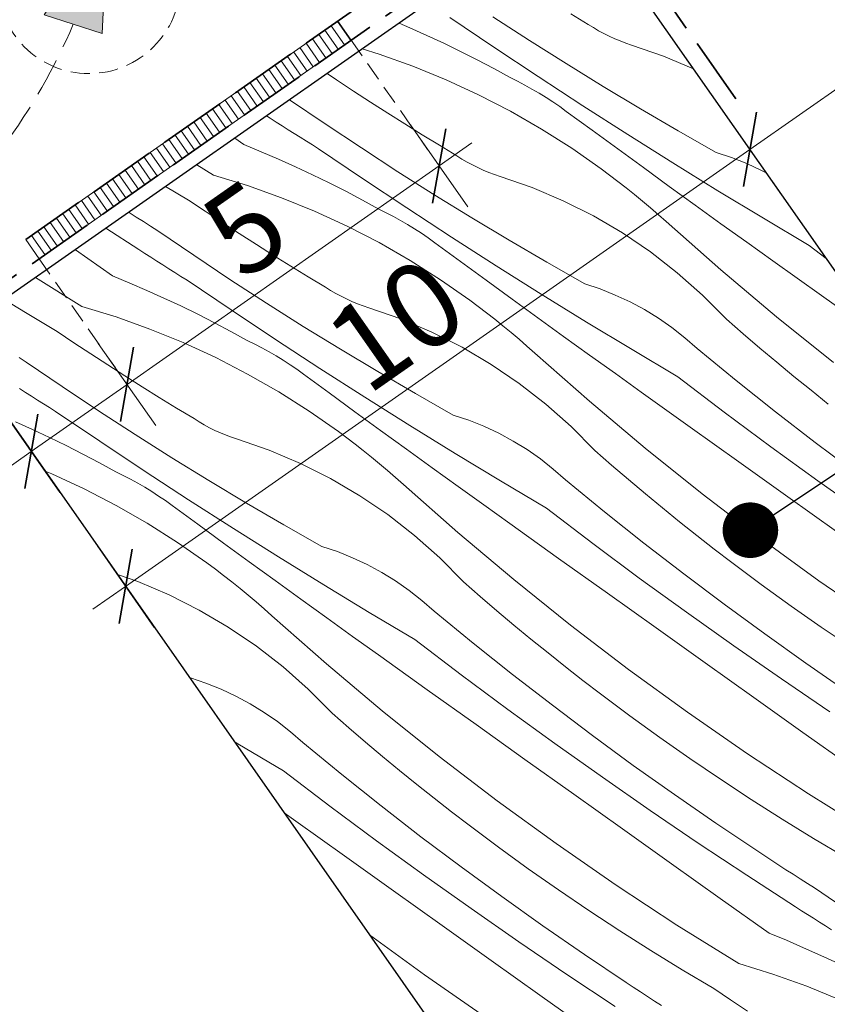
# Model space of a CAD drawing. Units: millimetres. Extents: x -1849 to 13078, y -17722 to 2114.
# Drawn here: x 11690 to 11796, y -17266 to -17137 of the extents above; entities that cross this region are included whole.
import ezdxf

# ---------------------------------------------------------------- set-up
doc = ezdxf.new("R2010")
doc.units = ezdxf.units.MM
doc.header["$MEASUREMENT"] = 0
for name, pattern in [('szag', [11.319445, 8.819445, -2.5]), ('Takart vonal_01', [7, 5, -2]), ('Takart vonal_02', [3.75, 2.5, -1.25]), ('Wipeout_Contour', [1000, 0, -1000])]:
    doc.linetypes.add(name, pattern=pattern)
for name, color, linetype, lineweight in [('0_Toll_száma__1', 7, 'Continuous', 5), ('0_Toll_száma__2', 7, 'Continuous', 13), ('0_Toll_száma__3', 7, 'Continuous', 15), ('0_Toll_száma__7', 7, 'Continuous', 35)]:
    doc.layers.add(name, color=color, linetype=linetype, lineweight=lineweight)
doc.layers.add('0_Toll_száma__21', color=7, linetype='Continuous', lineweight=5, true_color=0x3a3a3a)
doc.layers.add('0_Toll_száma__87', color=7, linetype='Continuous', lineweight=5, true_color=0x6a6a6a)
doc.styles.add('ELKÉSZÜLT_STÍLUS_1', font='txt')
doc.styles.add('ELKÉSZÜLT_STÍLUS_2', font='txt')
doc.dimstyles.new('ELKÉSZÜLT_STÍLUS__10', dxfattribs={"dimtxt": 12.5, "dimasz": 6.65, "dimexe": 0.18, "dimexo": 0, "dimgap": 0.09, "dimtad": 1, "dimlfac": 0.001, "dimzin": 0, "dimdsep": 46, "dimtxsty": 'ELKÉSZÜLT_STÍLUS_1', "dimblk": 'ARROWHEAD_6', "dimblk1": 'ARROWHEAD_6', "dimblk2": 'ARROWHEAD_6', "dimcen": 0.09, "dimclrd": 7, "dimclre": 7, "dimclrt": 7, "dimadec": 0, "dimazin": 0, "dimtfac": 1, "dimtdec": 4, "dimtmove": 0, "dimatfit": 3, "dimfxl": 1, "dimtolj": 1, "dimtzin": 0, "dimarcsym": 0})
doc.dimstyles.new('ELKÉSZÜLT_STÍLUS__11', dxfattribs={"dimtxt": 0.18, "dimasz": 14.592, "dimexe": 0.18, "dimexo": 0.0625, "dimgap": 0.09, "dimtad": 0, "dimtih": 1, "dimtoh": 1, "dimdec": 4, "dimzin": 0, "dimdsep": 46, "dimcen": 0.09, "dimadec": 0, "dimazin": 0, "dimtfac": 1, "dimtdec": 4, "dimtmove": 0, "dimatfit": 3, "dimldrblk": 'ARROWHEAD_11', "dimfxl": 1, "dimtolj": 1, "dimtzin": 0, "dimarcsym": 0})
doc.dimstyles.new('ELKÉSZÜLT_STÍLUS__6', dxfattribs={"dimtxt": 11.25, "dimasz": 6.65, "dimexe": 0.18, "dimexo": 0, "dimgap": 0.09, "dimtad": 1, "dimlfac": 0.001, "dimzin": 0, "dimdsep": 46, "dimtxsty": 'ELKÉSZÜLT_STÍLUS_2', "dimblk": 'ARROWHEAD_6', "dimblk1": 'ARROWHEAD_6', "dimblk2": 'ARROWHEAD_6', "dimcen": 0.09, "dimclrd": 7, "dimclre": 7, "dimclrt": 7, "dimadec": 0, "dimazin": 0, "dimtfac": 1, "dimtdec": 4, "dimtmove": 2, "dimatfit": 3, "dimfxl": 1, "dimtolj": 1, "dimtzin": 0, "dimarcsym": 0})
doc.dimstyles.new('ELKÉSZÜLT_STÍLUS__7', dxfattribs={"dimtxt": 11.25, "dimasz": 6.65, "dimexe": 0.18, "dimexo": 0, "dimgap": 0.09, "dimtad": 1, "dimlfac": 0.001, "dimzin": 0, "dimdsep": 46, "dimtxsty": 'ELKÉSZÜLT_STÍLUS_2', "dimblk": 'ARROWHEAD_6', "dimblk1": 'ARROWHEAD_6', "dimblk2": 'ARROWHEAD_6', "dimcen": 0.09, "dimclrd": 7, "dimclre": 7, "dimclrt": 7, "dimadec": 0, "dimazin": 0, "dimtfac": 1, "dimtdec": 4, "dimtmove": 0, "dimatfit": 3, "dimfxl": 1, "dimtolj": 1, "dimtzin": 0, "dimarcsym": 0})
doc.dimstyles.new('ELKÉSZÜLT_STÍLUS__9', dxfattribs={"dimtxt": 10, "dimasz": 6.65, "dimexe": 0.18, "dimexo": 0, "dimgap": 0.09, "dimtad": 1, "dimlfac": 0.001, "dimzin": 0, "dimdsep": 46, "dimtxsty": 'ELKÉSZÜLT_STÍLUS_1', "dimblk": 'ARROWHEAD_6', "dimblk1": 'ARROWHEAD_6', "dimblk2": 'ARROWHEAD_6', "dimcen": 0.09, "dimclrd": 7, "dimclre": 7, "dimclrt": 7, "dimadec": 0, "dimazin": 0, "dimtfac": 1, "dimtdec": 4, "dimtmove": 0, "dimatfit": 3, "dimfxl": 1, "dimtolj": 1, "dimtzin": 0, "dimarcsym": 0})

# ---------------------------------------------------------------- blocks, each defined once
blk = doc.blocks.new('Vonallánc_1_2', base_point=(11582.4, -17243.21))
at = {"linetype": 'Continuous', "lineweight": 0, "true_color": 0x000000}
blk.add_hatch(color=18, dxfattribs=at).paths.add_polyline_path([(11701.18, -17123.3), (11692.83, -17136.3), (11700.45, -17138.73)])
at = {"layer": '0_Toll_száma__1', "linetype": 'Continuous'}
for p, q in [((11701.18, -17123.3), (11692.83, -17136.3)), ((11701.18, -17123.3), (11700.45, -17138.73)), ((11700.45, -17138.73), (11692.83, -17136.3))]:
    blk.add_line(p, q, dxfattribs=at)
at = {"layer": '0_Toll_száma__3', "linetype": 'Takart vonal_01', "flags": 128}
blk.add_lwpolyline([(11582.4, -17243.21), (11588.63, -17211.01, -0.302776), (11607.1, -17192.31, 0.141097), (11659.29, -17177.71, 0.050431), (11687.44, -17153.58, 0.058648), (11696.64, -17137.52)], format="xyb", dxfattribs=at)
blk = doc.blocks.new('*X31')
at = {"layer": '0_Toll_száma__21', "linetype": 'Continuous'}
for p, q in [((11751.85, -17140.52), (11746.07, -17136.61)), ((11756.5, -17139.63), (11751.7, -17136.52)), ((11764.23, -17137.54), (11761.95, -17136.16)), ((11739.4, -17137.36), (11740.8, -17137.97)), ((11740.8, -17137.97), (11743.04, -17138.97)), ((11764.9, -17137.96), (11764.23, -17137.54)), ((11765.58, -17138.36), (11764.9, -17137.96)), ((11743.04, -17138.97), (11745.27, -17140.01)), ((11766.27, -17138.74), (11765.58, -17138.36)), ((11766.98, -17139.09), (11766.27, -17138.74)), ((11767.7, -17139.41), (11766.98, -17139.09)), ((11768.43, -17139.71), (11767.7, -17139.41)), ((11734.54, -17140.76), (11736.78, -17141.45)), ((11745.27, -17140.01), (11747.47, -17141.08)), ((11757.67, -17144.38), (11751.85, -17140.52)), ((11761.33, -17142.68), (11756.5, -17139.63)), ((11769.17, -17139.99), (11768.43, -17139.71)), ((11769.92, -17140.24), (11769.17, -17139.99)), ((11774.11, -17141.7), (11769.92, -17140.24)), ((11736.78, -17141.45), (11741.21, -17143.03)), ((11747.47, -17141.08), (11749.66, -17142.2)), ((11778.06, -17143.37), (11774.11, -17141.7)), ((11741.21, -17143.03), (11745.56, -17144.81)), ((11749.66, -17142.2), (11751.83, -17143.34)), ((11751.83, -17143.34), (11753.98, -17144.52)), ((11766.2, -17145.68), (11761.33, -17142.68)), ((11731.21, -17144.82), (11729.95, -17143.97)), ((11754.94, -17145), (11753.98, -17144.52)), ((11763.52, -17148.2), (11757.67, -17144.38)), ((11733.44, -17146.29), (11731.21, -17144.82)), ((11745.56, -17144.81), (11749.83, -17146.78)), ((11755.9, -17145.5), (11754.94, -17145)), ((11756.84, -17146.02), (11755.9, -17145.5)), ((11757.77, -17146.56), (11756.84, -17146.02)), ((11771.1, -17148.62), (11766.2, -17145.68)), ((11735.67, -17147.75), (11733.44, -17146.29)), ((11749.83, -17146.78), (11754.01, -17148.93)), ((11758.69, -17147.12), (11757.77, -17146.56)), ((11759.59, -17147.71), (11758.69, -17147.12)), ((11729.7, -17150.59), (11725.04, -17147.41)), ((11737.91, -17149.18), (11735.67, -17147.75)), ((11760.48, -17148.31), (11759.59, -17147.71)), ((11761.35, -17148.94), (11760.48, -17148.31)), ((11769.4, -17151.96), (11763.52, -17148.2)), ((11776.04, -17151.5), (11771.1, -17148.62)), ((11722.5, -17149.84), (11722.01, -17149.53)), ((11723.29, -17150.35), (11722.5, -17149.84)), ((11740.17, -17150.6), (11737.91, -17149.18)), ((11754.01, -17148.93), (11758.1, -17151.27)), ((11764.73, -17151.41), (11761.35, -17148.94)), ((11724.07, -17150.85), (11723.29, -17150.35)), ((11724.86, -17151.35), (11724.07, -17150.85)), ((11734.45, -17153.75), (11729.7, -17150.59)), ((11742.43, -17152.01), (11740.17, -17150.6)), ((11719.03, -17153.31), (11717.83, -17152.46)), ((11725.65, -17151.85), (11724.86, -17151.35)), ((11726.44, -17152.35), (11725.65, -17151.85)), ((11727.24, -17152.85), (11726.44, -17152.35)), ((11744.7, -17153.4), (11742.43, -17152.01)), ((11758.1, -17151.27), (11762.07, -17153.79)), ((11768.1, -17153.87), (11764.73, -17151.41)), ((11775.31, -17155.68), (11769.4, -17151.96)), ((11781.01, -17154.32), (11776.04, -17151.5)), ((11719.03, -17153.31), (11721.3, -17154.24)), ((11728.03, -17153.35), (11727.24, -17152.85)), ((11728.82, -17153.85), (11728.03, -17153.35)), ((11739.25, -17156.87), (11734.45, -17153.75)), ((11746.98, -17154.77), (11744.7, -17153.4)), ((11762.07, -17153.79), (11765.93, -17156.48)), ((11721.3, -17154.24), (11723.56, -17155.2)), ((11734.61, -17157.76), (11728.82, -17153.85)), ((11747.65, -17155.2), (11746.98, -17154.77)), ((11771.48, -17156.33), (11768.1, -17153.87)), ((11783.04, -17155), (11781.01, -17154.32)), ((11785.03, -17155.8), (11783.04, -17155)), ((11715.03, -17157.3), (11712.85, -17155.94)), ((11723.56, -17155.2), (11725.8, -17156.21)), ((11725.8, -17156.21), (11728.02, -17157.25)), ((11748.33, -17155.6), (11747.65, -17155.2)), ((11749.03, -17155.97), (11748.33, -17155.6)), ((11749.73, -17156.32), (11749.03, -17155.97)), ((11750.45, -17156.65), (11749.73, -17156.32)), ((11774.86, -17158.79), (11771.48, -17156.33)), ((11781.25, -17159.35), (11775.31, -17155.68)), ((11786.97, -17156.71), (11785.03, -17155.8)), ((11715.03, -17157.3), (11719.53, -17158.68)), ((11728.02, -17157.25), (11730.22, -17158.32)), ((11744.08, -17159.92), (11739.25, -17156.87)), ((11751.18, -17156.95), (11750.45, -17156.65)), ((11751.92, -17157.23), (11751.18, -17156.95)), ((11752.67, -17157.47), (11751.92, -17157.23)), ((11756.86, -17158.94), (11752.67, -17157.47)), ((11767.03, -17157.3), (11765.93, -17156.48)), ((11768.13, -17158.13), (11767.03, -17157.3)), ((11787.65, -17157.07), (11786.97, -17156.71)), ((11711.76, -17160.58), (11708.77, -17158.8)), ((11719.53, -17158.68), (11723.96, -17160.27)), ((11730.22, -17158.32), (11732.41, -17159.43)), ((11740.42, -17161.62), (11734.61, -17157.76)), ((11760.95, -17160.67), (11756.86, -17158.94)), ((11769.21, -17158.98), (11768.13, -17158.13)), ((11770.28, -17159.84), (11769.21, -17158.98)), ((11778.25, -17161.24), (11774.86, -17158.79)), ((11723.96, -17160.27), (11728.31, -17162.04)), ((11732.41, -17159.43), (11734.58, -17160.58)), ((11748.95, -17162.92), (11744.08, -17159.92)), ((11771.34, -17160.71), (11770.28, -17159.84)), ((11787.22, -17162.97), (11781.25, -17159.35)), ((11713.97, -17162.06), (11711.76, -17160.58)), ((11734.58, -17160.58), (11736.73, -17161.76)), ((11764.91, -17162.66), (11760.95, -17160.67)), ((11772.39, -17161.6), (11771.34, -17160.71)), ((11781.64, -17163.68), (11778.25, -17161.24)), ((11703.99, -17162.2), (11703.94, -17162.17)), ((11704.92, -17162.81), (11703.99, -17162.2)), ((11705.86, -17163.41), (11704.92, -17162.81)), ((11716.19, -17163.53), (11713.97, -17162.06)), ((11728.31, -17162.04), (11732.59, -17164.01)), ((11737.7, -17162.24), (11736.73, -17161.76)), ((11738.65, -17162.73), (11737.7, -17162.24)), ((11739.59, -17163.25), (11738.65, -17162.73)), ((11746.27, -17165.43), (11740.42, -17161.62)), ((11768.74, -17164.9), (11764.91, -17162.66)), ((11773.43, -17162.5), (11772.39, -17161.6)), ((11774.45, -17163.41), (11773.43, -17162.5)), ((11706.79, -17164), (11705.86, -17163.41)), ((11707.73, -17164.6), (11706.79, -17164)), ((11718.42, -17164.98), (11716.19, -17163.53)), ((11732.59, -17164.01), (11736.77, -17166.17)), ((11740.52, -17163.8), (11739.59, -17163.25)), ((11741.44, -17164.36), (11740.52, -17163.8)), ((11753.85, -17165.86), (11748.95, -17162.92)), ((11781.62, -17169.74), (11774.45, -17163.41)), ((11785.03, -17166.12), (11781.64, -17163.68)), ((11793.22, -17166.54), (11787.22, -17162.97)), ((11705.25, -17167.08), (11700.93, -17164.28)), ((11712.45, -17167.82), (11707.73, -17164.6)), ((11720.67, -17166.42), (11718.42, -17164.98)), ((11742.34, -17164.94), (11741.44, -17164.36)), ((11743.23, -17165.55), (11742.34, -17164.94)), ((11752.15, -17169.2), (11746.27, -17165.43)), ((11772.41, -17167.39), (11768.74, -17164.9)), ((11722.92, -17167.84), (11720.67, -17166.42)), ((11736.77, -17166.17), (11740.85, -17168.51)), ((11744.11, -17166.18), (11743.23, -17165.55)), ((11747.48, -17168.65), (11744.11, -17166.18)), ((11758.79, -17168.74), (11753.85, -17165.86)), ((11788.43, -17168.55), (11785.03, -17166.12)), ((11795.47, -17168.25), (11793.22, -17166.54)), ((11701.78, -17170.54), (11696.92, -17167.09)), ((11706.04, -17167.58), (11705.25, -17167.08)), ((11706.83, -17168.09), (11706.04, -17167.58)), ((11717.21, -17170.99), (11712.45, -17167.82)), ((11725.18, -17169.25), (11722.92, -17167.84)), ((11775.91, -17170.11), (11772.41, -17167.39)), ((11707.62, -17168.59), (11706.83, -17168.09)), ((11708.41, -17169.09), (11707.62, -17168.59)), ((11709.2, -17169.59), (11708.41, -17169.09)), ((11727.45, -17170.64), (11725.18, -17169.25)), ((11740.85, -17168.51), (11744.82, -17171.03)), ((11750.85, -17171.11), (11747.48, -17168.65)), ((11758.06, -17172.92), (11752.15, -17169.2)), ((11763.76, -17171.56), (11758.79, -17168.74)), ((11794.84, -17173.12), (11788.43, -17168.55)), ((11701.78, -17170.54), (11704.05, -17171.47)), ((11709.99, -17170.09), (11709.2, -17169.59)), ((11710.78, -17170.59), (11709.99, -17170.09)), ((11711.57, -17171.08), (11710.78, -17170.59)), ((11779.23, -17173.06), (11775.91, -17170.11)), ((11788.94, -17175.9), (11781.62, -17169.74)), ((11697.79, -17174.54), (11691.7, -17170.74)), ((11704.05, -17171.47), (11706.31, -17172.44)), ((11717.36, -17174.99), (11711.57, -17171.08)), ((11722, -17174.1), (11717.21, -17170.99)), ((11729.74, -17172.01), (11727.45, -17170.64)), ((11744.82, -17171.03), (11748.68, -17173.72)), ((11754.23, -17173.57), (11750.85, -17171.11)), ((11765.79, -17172.24), (11763.76, -17171.56)), ((11706.31, -17172.44), (11708.55, -17173.44)), ((11730.4, -17172.43), (11729.74, -17172.01)), ((11731.08, -17172.83), (11730.4, -17172.43)), ((11731.78, -17173.21), (11731.08, -17172.83)), ((11764, -17176.59), (11758.06, -17172.92)), ((11767.78, -17173.04), (11765.79, -17172.24)), ((11769.73, -17173.95), (11767.78, -17173.04)), ((11782.35, -17176.21), (11779.23, -17173.06)), ((11801.24, -17177.69), (11794.84, -17173.12)), ((11690.36, -17175.35), (11687.57, -17173.63)), ((11708.55, -17173.44), (11710.77, -17174.48)), ((11710.77, -17174.48), (11712.98, -17175.56)), ((11726.83, -17177.16), (11722, -17174.1)), ((11732.49, -17173.56), (11731.78, -17173.21)), ((11733.21, -17173.89), (11732.49, -17173.56)), ((11733.94, -17174.19), (11733.21, -17173.89)), ((11734.68, -17174.46), (11733.94, -17174.19)), ((11735.43, -17174.71), (11734.68, -17174.46)), ((11749.78, -17174.53), (11748.68, -17173.72)), ((11757.61, -17176.02), (11754.23, -17173.57)), ((11771.62, -17174.96), (11769.73, -17173.95)), ((11694.51, -17177.81), (11690.36, -17175.35)), ((11697.79, -17174.54), (11702.28, -17175.92)), ((11712.98, -17175.56), (11715.16, -17176.67)), ((11723.18, -17178.86), (11717.36, -17174.99)), ((11739.61, -17176.17), (11735.43, -17174.71)), ((11750.88, -17175.37), (11749.78, -17174.53)), ((11751.96, -17176.21), (11750.88, -17175.37)), ((11773.44, -17176.09), (11771.62, -17174.96)), ((11702.28, -17175.92), (11706.71, -17177.5)), ((11715.16, -17176.67), (11717.33, -17177.82)), ((11743.7, -17177.9), (11739.61, -17176.17)), ((11753.03, -17177.07), (11751.96, -17176.21)), ((11761, -17178.47), (11757.61, -17176.02)), ((11769.97, -17180.21), (11764, -17176.59)), ((11775.2, -17177.31), (11773.44, -17176.09)), ((11784.54, -17178.12), (11782.35, -17176.21)), ((11796.41, -17181.88), (11788.94, -17175.9)), ((11696.72, -17179.3), (11694.51, -17177.81)), ((11706.71, -17177.5), (11711.07, -17179.28)), ((11717.33, -17177.82), (11719.48, -17179)), ((11731.7, -17180.15), (11726.83, -17177.16)), ((11747.66, -17179.89), (11743.7, -17177.9)), ((11754.09, -17177.95), (11753.03, -17177.07)), ((11755.14, -17178.84), (11754.09, -17177.95)), ((11776.89, -17178.64), (11775.2, -17177.31)), ((11786.74, -17180), (11784.54, -17178.12)), ((11698.94, -17180.77), (11696.72, -17179.3)), ((11711.07, -17179.28), (11715.34, -17181.25)), ((11720.45, -17179.47), (11719.48, -17179)), ((11721.4, -17179.97), (11720.45, -17179.47)), ((11729.02, -17182.67), (11723.18, -17178.86)), ((11756.18, -17179.74), (11755.14, -17178.84)), ((11764.39, -17180.92), (11761, -17178.47)), ((11778.5, -17180.05), (11776.89, -17178.64)), ((11701.18, -17182.22), (11698.94, -17180.77)), ((11722.35, -17180.49), (11721.4, -17179.97)), ((11723.28, -17181.03), (11722.35, -17180.49)), ((11736.6, -17183.09), (11731.7, -17180.15)), ((11751.49, -17182.14), (11747.66, -17179.89)), ((11757.21, -17180.65), (11756.18, -17179.74)), ((11764.38, -17186.98), (11757.21, -17180.65)), ((11767.79, -17183.35), (11764.39, -17180.92)), ((11775.97, -17183.78), (11769.97, -17180.21)), ((11783.62, -17184.24), (11778.5, -17180.05)), ((11788.96, -17181.87), (11786.74, -17180)), ((11690.48, -17181.84), (11689.54, -17181.24)), ((11695.2, -17185.06), (11690.48, -17181.84)), ((11703.42, -17183.66), (11701.18, -17182.22)), ((11715.34, -17181.25), (11719.52, -17183.41)), ((11724.19, -17181.6), (11723.28, -17181.03)), ((11725.1, -17182.18), (11724.19, -17181.6)), ((11725.99, -17182.79), (11725.1, -17182.18)), ((11755.16, -17184.63), (11751.49, -17182.14)), ((11791.2, -17183.71), (11788.96, -17181.87)), ((11719.52, -17183.41), (11723.6, -17185.75)), ((11726.86, -17183.41), (11725.99, -17182.79)), ((11730.23, -17185.88), (11726.86, -17183.41)), ((11734.9, -17186.44), (11729.02, -17182.67)), ((11741.54, -17185.97), (11736.6, -17183.09)), ((11771.19, -17185.78), (11767.79, -17183.35)), ((11705.67, -17185.08), (11703.42, -17183.66)), ((11758.66, -17187.35), (11755.16, -17184.63)), ((11782.05, -17188.39), (11775.97, -17183.78)), ((11788.79, -17188.36), (11783.62, -17184.24)), ((11793.46, -17185.54), (11791.2, -17183.71)), ((11690.37, -17185.82), (11689.58, -17185.32)), ((11691.16, -17186.33), (11690.37, -17185.82)), ((11699.96, -17188.23), (11695.2, -17185.06)), ((11707.93, -17186.48), (11705.67, -17185.08)), ((11723.6, -17185.75), (11727.58, -17188.26)), ((11733.61, -17188.35), (11730.23, -17185.88)), ((11746.51, -17188.79), (11741.54, -17185.97)), ((11777.59, -17190.36), (11771.19, -17185.78)), ((11795.73, -17187.35), (11793.46, -17185.54)), ((11691.95, -17186.83), (11691.16, -17186.33)), ((11692.74, -17187.32), (11691.95, -17186.83)), ((11693.53, -17187.82), (11692.74, -17187.32)), ((11710.21, -17187.87), (11707.93, -17186.48)), ((11740.81, -17190.15), (11734.9, -17186.44)), ((11761.98, -17190.29), (11758.66, -17187.35)), ((11771.7, -17193.13), (11764.38, -17186.98)), ((11694.33, -17188.32), (11693.53, -17187.82)), ((11700.11, -17192.23), (11694.33, -17188.32)), ((11704.75, -17191.34), (11699.96, -17188.23)), ((11712.49, -17189.25), (11710.21, -17187.87)), ((11727.58, -17188.26), (11731.43, -17190.95)), ((11736.98, -17190.81), (11733.61, -17188.35)), ((11788.18, -17192.94), (11782.05, -17188.39)), ((11794.02, -17192.4), (11788.79, -17188.36)), ((11689.06, -17189.68), (11691.3, -17190.68)), ((11713.16, -17189.67), (11712.49, -17189.25)), ((11713.84, -17190.07), (11713.16, -17189.67)), ((11748.55, -17189.48), (11746.51, -17188.79)), ((11750.54, -17190.27), (11748.55, -17189.48)), ((11691.3, -17190.68), (11693.52, -17191.72)), ((11714.53, -17190.45), (11713.84, -17190.07)), ((11715.24, -17190.8), (11714.53, -17190.45)), ((11715.96, -17191.12), (11715.24, -17190.8)), ((11716.69, -17191.42), (11715.96, -17191.12)), ((11732.54, -17191.77), (11731.43, -17190.95)), ((11740.37, -17193.26), (11736.98, -17190.81)), ((11746.75, -17193.82), (11740.81, -17190.15)), ((11752.48, -17191.18), (11750.54, -17190.27)), ((11754.37, -17192.2), (11752.48, -17191.18)), ((11765.1, -17193.45), (11761.98, -17190.29)), ((11783.99, -17194.93), (11777.59, -17190.36)), ((11693.52, -17191.72), (11695.73, -17192.79)), ((11705.93, -17196.09), (11700.11, -17192.23)), ((11709.59, -17194.39), (11704.75, -17191.34)), ((11717.43, -17191.7), (11716.69, -17191.42)), ((11718.18, -17191.95), (11717.43, -17191.7)), ((11722.37, -17193.41), (11718.18, -17191.95)), ((11733.63, -17192.6), (11732.54, -17191.77)), ((11756.2, -17193.33), (11754.37, -17192.2)), ((11799.3, -17196.37), (11794.02, -17192.4)), ((11695.73, -17192.79), (11697.92, -17193.91)), ((11726.45, -17195.14), (11722.37, -17193.41)), ((11734.71, -17193.45), (11733.63, -17192.6)), ((11735.79, -17194.31), (11734.71, -17193.45)), ((11743.75, -17195.71), (11740.37, -17193.26)), ((11752.72, -17197.44), (11746.75, -17193.82)), ((11757.96, -17194.55), (11756.2, -17193.33)), ((11767.29, -17195.35), (11765.1, -17193.45)), ((11779.16, -17199.12), (11771.7, -17193.13)), ((11794.36, -17197.42), (11788.18, -17192.94)), ((11697.92, -17193.91), (11700.09, -17195.05)), ((11700.09, -17195.05), (11702.24, -17196.24)), ((11714.45, -17197.39), (11709.59, -17194.39)), ((11730.42, -17197.13), (11726.45, -17195.14)), ((11736.85, -17195.19), (11735.79, -17194.31)), ((11759.64, -17195.87), (11757.96, -17194.55)), ((11790.4, -17199.5), (11783.99, -17194.93)), ((11692.95, -17196.16), (11693.82, -17196.52)), ((11703.2, -17196.71), (11702.24, -17196.24)), ((11711.78, -17199.91), (11705.93, -17196.09)), ((11737.9, -17196.07), (11736.85, -17195.19)), ((11738.93, -17196.97), (11737.9, -17196.07)), ((11747.14, -17198.15), (11743.75, -17195.71)), ((11761.25, -17197.29), (11759.64, -17195.87)), ((11769.49, -17197.24), (11767.29, -17195.35)), ((11693.82, -17196.52), (11698.09, -17198.49)), ((11704.16, -17197.21), (11703.2, -17196.71)), ((11705.1, -17197.73), (11704.16, -17197.21)), ((11706.03, -17198.27), (11705.1, -17197.73)), ((11719.36, -17200.33), (11714.45, -17197.39)), ((11734.24, -17199.38), (11730.42, -17197.13)), ((11739.96, -17197.89), (11738.93, -17196.97)), ((11758.73, -17201.01), (11752.72, -17197.44)), ((11766.37, -17201.48), (11761.25, -17197.29)), ((11771.72, -17199.11), (11769.49, -17197.24)), ((11800.58, -17201.84), (11794.36, -17197.42)), ((11698.09, -17198.49), (11702.27, -17200.64)), ((11706.95, -17198.83), (11706.03, -17198.27)), ((11707.85, -17199.42), (11706.95, -17198.83)), ((11747.13, -17204.22), (11739.96, -17197.89)), ((11750.54, -17200.59), (11747.14, -17198.15)), ((11708.74, -17200.02), (11707.85, -17199.42)), ((11709.61, -17200.65), (11708.74, -17200.02)), ((11717.66, -17203.67), (11711.78, -17199.91)), ((11737.91, -17201.86), (11734.24, -17199.38)), ((11773.96, -17200.95), (11771.72, -17199.11)), ((11786.76, -17204.92), (11779.16, -17199.12)), ((11796.81, -17204.06), (11790.4, -17199.5)), ((11702.27, -17200.64), (11706.35, -17202.98)), ((11712.98, -17203.12), (11709.61, -17200.65)), ((11724.29, -17203.21), (11719.36, -17200.33)), ((11753.94, -17203.02), (11750.54, -17200.59)), ((11764.81, -17205.63), (11758.73, -17201.01)), ((11771.54, -17205.59), (11766.37, -17201.48)), ((11776.21, -17202.78), (11773.96, -17200.95)), ((11741.42, -17204.59), (11737.91, -17201.86)), ((11778.48, -17204.58), (11776.21, -17202.78)), ((11706.35, -17202.98), (11710.33, -17205.5)), ((11716.36, -17205.59), (11712.98, -17203.12)), ((11723.57, -17207.39), (11717.66, -17203.67)), ((11729.27, -17206.03), (11724.29, -17203.21)), ((11760.34, -17207.59), (11753.94, -17203.02)), ((11744.73, -17207.53), (11741.42, -17204.59)), ((11754.45, -17210.37), (11747.13, -17204.22)), ((11780.77, -17206.37), (11778.48, -17204.58)), ((11794.5, -17210.54), (11786.76, -17204.92)), ((11710.33, -17205.5), (11714.19, -17208.19)), ((11719.74, -17208.04), (11716.36, -17205.59)), ((11731.3, -17206.71), (11729.27, -17206.03)), ((11733.29, -17207.51), (11731.3, -17206.71)), ((11770.93, -17210.17), (11764.81, -17205.63)), ((11776.77, -17209.64), (11771.54, -17205.59)), ((11783.07, -17208.13), (11780.77, -17206.37)), ((11723.12, -17210.5), (11719.74, -17208.04)), ((11729.51, -17211.06), (11723.57, -17207.39)), ((11735.23, -17208.42), (11733.29, -17207.51)), ((11747.85, -17210.68), (11744.73, -17207.53)), ((11766.75, -17212.17), (11760.34, -17207.59)), ((11715.29, -17209.01), (11714.19, -17208.19)), ((11716.38, -17209.84), (11715.29, -17209.01)), ((11737.12, -17209.44), (11735.23, -17208.42)), ((11786.94, -17211.02), (11783.07, -17208.13)), ((11705.12, -17210.65), (11702.43, -17209.71)), ((11709.21, -17212.38), (11705.12, -17210.65)), ((11717.47, -17210.69), (11716.38, -17209.84)), ((11726.51, -17212.95), (11723.12, -17210.5)), ((11738.95, -17210.56), (11737.12, -17209.44)), ((11740.71, -17211.79), (11738.95, -17210.56)), ((11761.91, -17216.35), (11754.45, -17210.37)), ((11777.11, -17214.66), (11770.93, -17210.17)), ((11782.05, -17213.61), (11776.77, -17209.64)), ((11802.36, -17215.98), (11794.5, -17210.54)), ((11718.54, -17211.55), (11717.47, -17210.69)), ((11719.6, -17212.42), (11718.54, -17211.55)), ((11735.48, -17214.68), (11729.51, -17211.06)), ((11742.4, -17213.11), (11740.71, -17211.79)), ((11750.04, -17212.59), (11747.85, -17210.68)), ((11790.86, -17213.85), (11786.94, -17211.02)), ((11713.17, -17214.37), (11709.21, -17212.38)), ((11720.65, -17213.31), (11719.6, -17212.42)), ((11729.9, -17215.39), (11726.51, -17212.95)), ((11744.01, -17214.53), (11742.4, -17213.11)), ((11752.25, -17214.48), (11750.04, -17212.59)), ((11773.15, -17216.73), (11766.75, -17212.17)), ((11716.99, -17216.61), (11713.17, -17214.37)), ((11721.69, -17214.21), (11720.65, -17213.31)), ((11722.71, -17215.13), (11721.69, -17214.21)), ((11749.12, -17218.71), (11744.01, -17214.53)), ((11754.47, -17216.34), (11752.25, -17214.48)), ((11787.39, -17217.51), (11782.05, -17213.61)), ((11794.81, -17216.62), (11790.86, -17213.85)), ((11729.88, -17221.45), (11722.71, -17215.13)), ((11733.29, -17217.83), (11729.9, -17215.39)), ((11741.48, -17218.25), (11735.48, -17214.68)), ((11783.33, -17219.07), (11777.11, -17214.66)), ((11720.67, -17219.1), (11716.99, -17216.61)), ((11756.71, -17218.19), (11754.47, -17216.34)), ((11769.51, -17222.16), (11761.91, -17216.35)), ((11779.56, -17221.3), (11773.15, -17216.73)), ((11798.81, -17219.34), (11794.81, -17216.62)), ((11736.69, -17220.26), (11733.29, -17217.83)), ((11747.56, -17222.86), (11741.48, -17218.25)), ((11758.96, -17220.01), (11756.71, -17218.19)), ((11792.77, -17221.34), (11787.39, -17217.51)), ((11724.17, -17221.82), (11720.67, -17219.1)), ((11754.29, -17222.83), (11749.12, -17218.71)), ((11789.6, -17223.42), (11783.33, -17219.07)), ((11743.09, -17224.83), (11736.69, -17220.26)), ((11761.24, -17221.82), (11758.96, -17220.01)), ((11727.49, -17224.77), (11724.17, -17221.82)), ((11737.2, -17227.61), (11729.88, -17221.45)), ((11763.52, -17223.6), (11761.24, -17221.82)), ((11777.25, -17227.78), (11769.51, -17222.16)), ((11785.97, -17225.86), (11779.56, -17221.3)), ((11798.21, -17225.09), (11792.77, -17221.34)), ((11712.02, -17223.27), (11711.85, -17223.17)), ((11714.05, -17223.95), (11712.02, -17223.27)), ((11753.69, -17227.41), (11747.56, -17222.86)), ((11759.52, -17226.87), (11754.29, -17222.83)), ((11795.92, -17227.71), (11789.6, -17223.42)), ((11716.04, -17224.75), (11714.05, -17223.95)), ((11717.99, -17225.66), (11716.04, -17224.75)), ((11730.61, -17227.92), (11727.49, -17224.77)), ((11749.5, -17229.4), (11743.09, -17224.83)), ((11765.83, -17225.37), (11763.52, -17223.6)), ((11719.87, -17226.68), (11717.99, -17225.66)), ((11769.7, -17228.26), (11765.83, -17225.37)), ((11792.39, -17230.43), (11785.97, -17225.86)), ((11721.7, -17227.8), (11719.87, -17226.68)), ((11759.86, -17231.89), (11753.69, -17227.41)), ((11764.8, -17230.85), (11759.52, -17226.87)), ((11723.46, -17229.02), (11721.7, -17227.8)), ((11732.79, -17229.83), (11730.61, -17227.92)), ((11744.66, -17233.59), (11737.2, -17227.61)), ((11773.61, -17231.09), (11769.7, -17228.26)), ((11785.11, -17233.22), (11777.25, -17227.78)), ((11725.15, -17230.35), (11723.46, -17229.02)), ((11735, -17231.71), (11732.79, -17229.83)), ((11755.91, -17233.97), (11749.5, -17229.4)), ((11726.76, -17231.77), (11725.15, -17230.35)), ((11770.14, -17234.75), (11764.8, -17230.85)), ((11777.57, -17233.86), (11773.61, -17231.09)), ((11798.8, -17234.99), (11792.39, -17230.43)), ((11718.23, -17231.92), (11717.78, -17231.64)), ((11724.23, -17235.49), (11718.23, -17231.92)), ((11731.88, -17235.95), (11726.76, -17231.77)), ((11737.22, -17233.58), (11735, -17231.71)), ((11766.09, -17236.31), (11759.86, -17231.89)), ((11739.46, -17235.43), (11737.22, -17233.58)), ((11752.26, -17239.39), (11744.66, -17233.59)), ((11781.56, -17236.57), (11777.57, -17233.86)), ((11793.11, -17238.47), (11785.11, -17233.22)), ((11762.32, -17238.54), (11755.91, -17233.97)), ((11775.53, -17238.58), (11770.14, -17234.75)), ((11730.31, -17240.1), (11724.23, -17235.49)), ((11737.05, -17240.07), (11731.88, -17235.95)), ((11741.72, -17237.25), (11739.46, -17235.43)), ((11772.36, -17240.66), (11766.09, -17236.31)), ((11743.99, -17239.06), (11741.72, -17237.25)), ((11785.6, -17239.22), (11781.56, -17236.57)), ((11746.28, -17240.84), (11743.99, -17239.06)), ((11768.73, -17243.1), (11762.32, -17238.54)), ((11780.97, -17242.33), (11775.53, -17238.58)), ((11801.22, -17243.53), (11793.11, -17238.47)), ((11736.44, -17244.65), (11730.31, -17240.1)), ((11742.27, -17244.11), (11737.05, -17240.07)), ((11760, -17245.02), (11752.26, -17239.39)), ((11789.67, -17241.82), (11785.6, -17239.22)), ((11725.85, -17242.07), (11724.3, -17240.97)), ((11748.58, -17242.61), (11746.28, -17240.84)), ((11778.67, -17244.95), (11772.36, -17240.66)), ((11732.25, -17246.64), (11725.85, -17242.07)), ((11752.45, -17245.49), (11748.58, -17242.61)), ((11786.46, -17246.01), (11780.97, -17242.33)), ((11793.79, -17244.34), (11789.67, -17241.82)), ((11747.56, -17248.08), (11742.27, -17244.11)), ((11775.14, -17247.66), (11768.73, -17243.1)), ((11742.62, -17249.13), (11736.44, -17244.65)), ((11756.36, -17248.33), (11752.45, -17245.49)), ((11767.87, -17250.46), (11760, -17245.02)), ((11785.03, -17249.16), (11778.67, -17244.95)), ((11797.94, -17246.81), (11793.79, -17244.34)), ((11738.66, -17251.21), (11732.25, -17246.64)), ((11787.38, -17246.62), (11786.46, -17246.01)), ((11788.31, -17247.23), (11787.38, -17246.62)), ((11752.89, -17251.98), (11747.56, -17248.08)), ((11781.55, -17252.22), (11775.14, -17247.66)), ((11789.24, -17247.84), (11788.31, -17247.23)), ((11790.17, -17248.44), (11789.24, -17247.84)), ((11748.84, -17253.55), (11742.62, -17249.13)), ((11760.32, -17251.1), (11756.36, -17248.33)), ((11791.43, -17253.31), (11785.03, -17249.16)), ((11791.11, -17249.04), (11790.17, -17248.44)), ((11792.04, -17249.64), (11791.11, -17249.04)), ((11775.86, -17255.71), (11767.87, -17250.46)), ((11792.98, -17250.24), (11792.04, -17249.64)), ((11793.91, -17250.84), (11792.98, -17250.24)), ((11745.07, -17255.77), (11738.66, -17251.21)), ((11758.28, -17255.81), (11752.89, -17251.98)), ((11764.31, -17253.81), (11760.32, -17251.1)), ((11798.63, -17254.06), (11793.91, -17250.84)), ((11787.97, -17256.78), (11781.55, -17252.22)), ((11755.11, -17257.9), (11748.84, -17253.55)), ((11768.35, -17256.46), (11764.31, -17253.81)), ((11792.22, -17253.82), (11791.43, -17253.31)), ((11793.01, -17254.32), (11792.22, -17253.82)), ((11793.8, -17254.82), (11793.01, -17254.32)), ((11751.48, -17260.34), (11745.07, -17255.77)), ((11763.72, -17259.57), (11758.28, -17255.81)), ((11783.97, -17260.77), (11775.86, -17255.71)), ((11794.59, -17255.32), (11793.8, -17254.82)), ((11795.38, -17255.82), (11794.59, -17255.32)), ((11796.17, -17256.32), (11795.38, -17255.82)), ((11742.75, -17262.25), (11735.52, -17257)), ((11772.43, -17259.05), (11768.35, -17256.46)), ((11787.97, -17256.78), (11790.24, -17257.71)), ((11761.42, -17262.18), (11755.11, -17257.9)), ((11790.24, -17257.71), (11792.49, -17258.68)), ((11769.21, -17263.25), (11763.72, -17259.57)), ((11776.54, -17261.58), (11772.43, -17259.05)), ((11792.49, -17258.68), (11794.73, -17259.68)), ((11794.73, -17259.68), (11796.96, -17260.72)), ((11757.89, -17264.9), (11751.48, -17260.34)), ((11783.97, -17260.77), (11788.47, -17262.16)), ((11750.62, -17267.69), (11742.75, -17262.25)), ((11767.78, -17266.4), (11761.42, -17262.18)), ((11780.69, -17264.05), (11776.54, -17261.58)), ((11788.47, -17262.16), (11792.9, -17263.74)), ((11770.14, -17263.86), (11769.21, -17263.25)), ((11764.3, -17269.46), (11757.89, -17264.9)), ((11771.07, -17264.47), (11770.14, -17263.86)), ((11772, -17265.07), (11771.07, -17264.47)), ((11782.91, -17265.53), (11780.69, -17264.05)), ((11792.9, -17263.74), (11797.25, -17265.52)), ((11772.93, -17265.68), (11772, -17265.07)), ((11773.86, -17266.28), (11772.93, -17265.68)), ((11785.13, -17267), (11782.91, -17265.53))]:
    blk.add_line(p, q, dxfattribs=at)
blk = doc.blocks.new('Kitöltés_8_2', base_point=(0, 0))
at = {"color": 254, "linetype": 'Wipeout_Contour', "lineweight": 0, "ltscale": 83391.785659}
blk.add_wipeout([(11766.62, -17301.44), (11848.55, -17244.11), (11762.53, -17121.18), (11680.6, -17178.51)], dxfattribs=at)
at = {"layer": '0_Toll_száma__21', "color": 7, "linetype": 'Continuous', "lineweight": 30}
for p, q in [((11762.53, -17121.18), (11680.6, -17178.51)), ((11848.55, -17244.11), (11762.53, -17121.18)), ((11680.6, -17178.51), (11766.62, -17301.44))]:
    blk.add_line(p, q, dxfattribs=at)
at = {"layer": '0_Toll_száma__21', "linetype": 'Continuous'}
blk.add_blockref('*X31', (0, 0), dxfattribs=at)
blk = doc.blocks.new('*D65')
at = {"layer": '0_Toll_száma__2', "linetype": 'Continuous'}
for p, q in [((12297.04, -16795.95), (12280.65, -16807.41)), ((12276.89, -16802.04), (12284.41, -16812.79)), ((12280.65, -16807.41), (12108.22, -16928.07)), ((12104.46, -16922.7), (12111.98, -16933.45)), ((12108.22, -16928.07), (11785.45, -17153.94))]:
    blk.add_line(p, q, dxfattribs=at)
at = {"layer": '0_Toll_száma__7', "linetype": 'Continuous'}
for p, q in [((12279.79, -16812.29), (12281.51, -16802.54)), ((12107.36, -16932.95), (12109.08, -16923.2))]:
    blk.add_line(p, q, dxfattribs=at)
at = {"layer": '0_Toll_száma__1', "insert": (12185.14, -16871.5), "char_height": 11.25, "attachment_point": 7, "rotation": 34.9833, "style": 'ELKÉSZÜLT_STÍLUS_2'}
blk.add_mtext('\\A1;{\\fVerdana|b0|i0|c238|p38;21}', dxfattribs=at)
blk = doc.blocks.new('ARROWHEAD_6')
at = {"color": 0, "linetype": 'Continuous', "lineweight": 0}
for p, q in [((-0.5, -0.5), (0.5, 0.5)), ((0, 0), (-1, 0))]:
    blk.add_line(p, q, dxfattribs=at)
blk = doc.blocks.new('*D66')
at = {"layer": '0_Toll_száma__2', "linetype": 'Continuous'}
blk.add_line((12108.22, -16928.07), (11785.45, -17153.94), dxfattribs=at)
at = {"layer": '0_Toll_száma__7', "linetype": 'Continuous'}
for p, q in [((12107.36, -16932.95), (12109.08, -16923.2)), ((11784.59, -17158.81), (11786.32, -17149.06))]:
    blk.add_line(p, q, dxfattribs=at)
at = {"layer": '0_Toll_száma__1', "insert": (11874.56, -17089.14), "char_height": 10, "attachment_point": 7, "rotation": 34.9833, "style": 'ELKÉSZÜLT_STÍLUS_1'}
blk.add_mtext('\\A1;{\\fVerdana|b1|i0|c238|p38;katalógus méret = (H)}', dxfattribs=at)
blk = doc.blocks.new('*D67')
at = {"layer": '0_Toll_száma__2', "linetype": 'Continuous'}
for p, q in [((12108.22, -16928.07), (11785.45, -17153.94)), ((11781.69, -17148.56), (11789.22, -17159.31)), ((11785.45, -17153.94), (11703.52, -17211.27)), ((11699.76, -17205.89), (11707.28, -17216.65)), ((11703.52, -17211.27), (11699.22, -17214.28))]:
    blk.add_line(p, q, dxfattribs=at)
at = {"layer": '0_Toll_száma__7', "linetype": 'Continuous'}
for p, q in [((11784.59, -17158.81), (11786.32, -17149.06)), ((11704.38, -17206.4), (11702.66, -17216.14))]:
    blk.add_line(p, q, dxfattribs=at)
at = {"layer": '0_Toll_száma__1', "insert": (11735.19, -17186.36), "char_height": 11.25, "attachment_point": 7, "rotation": 34.9833, "style": 'ELKÉSZÜLT_STÍLUS_2'}
blk.add_mtext('\\A1;{\\fVerdana|b0|i0|c238|p38;10}', dxfattribs=at)
blk = doc.blocks.new('*D69')
at = {"layer": '0_Toll_száma__2', "linetype": 'Continuous'}
for p, q in [((11648.48, -16957.98), (11640.97, -16947.22)), ((11644.72, -16952.6), (11649.03, -16949.59)), ((11570.93, -17004.13), (11644.72, -16952.6))]:
    blk.add_line(p, q, dxfattribs=at)
at = {"layer": '0_Toll_száma__7', "linetype": 'Continuous'}
for p, q in [((11643.86, -16957.47), (11645.59, -16947.72)), ((11571.8, -16999.26), (11570.07, -17009))]:
    blk.add_line(p, q, dxfattribs=at)
at = {"layer": '0_Toll_száma__1', "insert": (11601.43, -16979.78), "char_height": 12.5, "attachment_point": 7, "rotation": 34.9308, "style": 'ELKÉSZÜLT_STÍLUS_1'}
blk.add_mtext('\\A1;{\\fVerdana|b1|i0|c238|p38;9}', dxfattribs=at)
blk = doc.blocks.new('*D82')
at = {"layer": '0_Toll_száma__2', "linetype": 'Continuous'}
for p, q in [((11703.7, -17184.77), (11744.66, -17156.1)), ((11707.46, -17190.14), (11699.93, -17179.39)), ((11691.13, -17193.56), (11703.7, -17184.77)), ((11694.89, -17198.94), (11687.37, -17188.18)), ((11686.83, -17196.57), (11691.13, -17193.56))]:
    blk.add_line(p, q, dxfattribs=at)
at = {"layer": '0_Toll_száma__7', "linetype": 'Continuous'}
for p, q in [((11704.56, -17179.89), (11702.84, -17189.64)), ((11691.99, -17188.69), (11690.27, -17198.44))]:
    blk.add_line(p, q, dxfattribs=at)
at = {"layer": '0_Toll_száma__1', "insert": (11673.77, -17203.15), "char_height": 11.25, "attachment_point": 7, "rotation": 34.9833, "style": 'ELKÉSZÜLT_STÍLUS_2'}
blk.add_mtext('\\A1;{\\fVerdana|b0|i0|c238|p38;1\\fVerdana|b0|i0|c238|p38;\\A1{\\H.66x;\\S5^  ;}}', dxfattribs=at)
blk = doc.blocks.new('*D83')
at = {"layer": '0_Toll_száma__2', "linetype": 'Continuous'}
for p, q in [((11748.42, -17161.48), (11740.9, -17150.72)), ((11744.66, -17156.1), (11748.96, -17153.09)), ((11703.7, -17184.77), (11744.66, -17156.1)), ((11707.46, -17190.14), (11699.93, -17179.39)), ((11691.13, -17193.56), (11703.7, -17184.77))]:
    blk.add_line(p, q, dxfattribs=at)
at = {"layer": '0_Toll_száma__7', "linetype": 'Continuous'}
for p, q in [((11743.8, -17160.97), (11745.52, -17151.23)), ((11704.56, -17179.89), (11702.84, -17189.64))]:
    blk.add_line(p, q, dxfattribs=at)
at = {"layer": '0_Toll_száma__1', "insert": (11718.89, -17171.39), "char_height": 11.25, "attachment_point": 7, "rotation": 34.9833, "style": 'ELKÉSZÜLT_STÍLUS_2'}
blk.add_mtext('\\A1;{\\fVerdana|b0|i0|c238|p38;5}', dxfattribs=at)
blk = doc.blocks.new('*D88')
at = {"layer": '0_Toll_száma__2', "linetype": 'Continuous'}
for p, q in [((12630.09, -16697.43), (12544.05, -16574.48)), ((12635.46, -16693.66), (12624.71, -16701.19)), ((12633.1, -16701.73), (12630.09, -16697.43))]:
    blk.add_line(p, q, dxfattribs=at)
at = {"layer": '0_Toll_száma__7', "linetype": 'Continuous'}
for p, q in [((12539.18, -16573.62), (12548.93, -16575.34)), ((12625.21, -16696.57), (12634.96, -16698.29))]:
    blk.add_line(p, q, dxfattribs=at)
at = {"layer": '0_Toll_száma__1', "insert": (12591.27, -16638.03), "char_height": 11.25, "attachment_point": 7, "rotation": 304.9833, "style": 'ELKÉSZÜLT_STÍLUS_2'}
blk.add_mtext('\\A1;{\\fVerdana|b0|i0|c238|p38;15}', dxfattribs=at)
blk = doc.blocks.new('*D89')
at = {"layer": '0_Toll_száma__2', "linetype": 'Continuous'}
for p, q in [((12520.82, -16529.84), (12510.07, -16537.36)), ((12544.05, -16574.48), (12515.45, -16533.6)), ((12549.43, -16570.72), (12538.68, -16578.25)), ((12630.09, -16697.43), (12544.05, -16574.48))]:
    blk.add_line(p, q, dxfattribs=at)
at = {"layer": '0_Toll_száma__7', "linetype": 'Continuous'}
for p, q in [((12510.57, -16532.74), (12520.32, -16534.46)), ((12539.18, -16573.62), (12548.93, -16575.34))]:
    blk.add_line(p, q, dxfattribs=at)
at = {"layer": '0_Toll_száma__1', "insert": (12528.79, -16548.75), "char_height": 11.25, "attachment_point": 7, "rotation": 304.9833, "style": 'ELKÉSZÜLT_STÍLUS_2'}
blk.add_mtext('\\A1;{\\fVerdana|b0|i0|c238|p38;5}', dxfattribs=at)
blk = doc.blocks.new('*D90')
at = {"layer": '0_Toll_száma__2', "linetype": 'Continuous'}
for p, q in [((12515.45, -16533.6), (12501.14, -16513.15)), ((12520.82, -16529.84), (12510.07, -16537.36))]:
    blk.add_line(p, q, dxfattribs=at)
at = {"layer": '0_Toll_száma__7', "linetype": 'Continuous'}
for p, q in [((12496.26, -16512.29), (12506.01, -16514.01)), ((12510.57, -16532.74), (12520.32, -16534.46))]:
    blk.add_line(p, q, dxfattribs=at)
at = {"layer": '0_Toll_száma__1', "insert": (12505.36, -16515.53), "char_height": 11.25, "attachment_point": 7, "rotation": 304.9833, "style": 'ELKÉSZÜLT_STÍLUS_2'}
blk.add_mtext('\\A1;{\\fVerdana|b0|i0|c238|p38;2\\fVerdana|b0|i0|c238|p38;\\A1{\\H.66x;\\S5^  ;}}', dxfattribs=at)
blk = doc.blocks.new('*D91')
at = {"layer": '0_Toll_száma__2', "linetype": 'Continuous'}
for p, q in [((12496.25, -16494.72), (12485.5, -16502.25)), ((12490.87, -16498.48), (12487.86, -16494.18)), ((12501.14, -16513.15), (12490.87, -16498.48)), ((12506.51, -16509.39), (12495.76, -16516.91)), ((12515.45, -16533.6), (12501.14, -16513.15))]:
    blk.add_line(p, q, dxfattribs=at)
at = {"layer": '0_Toll_száma__7', "linetype": 'Continuous'}
for p, q in [((12495.75, -16499.34), (12486, -16497.62)), ((12496.26, -16512.29), (12506.01, -16514.01))]:
    blk.add_line(p, q, dxfattribs=at)
at = {"color": 254, "linetype": 'Wipeout_Contour', "lineweight": 0, "ltscale": 82728.867681}
blk.add_wipeout([(12481.41, -16481.04), (12490.71, -16494.33), (12499.93, -16487.88), (12490.63, -16474.59)], dxfattribs=at)
at = {"layer": '0_Toll_száma__1', "insert": (12481.27, -16481.13), "char_height": 11.25, "attachment_point": 7, "rotation": 304.9833, "style": 'ELKÉSZÜLT_STÍLUS_2'}
blk.add_mtext('\\A1;{\\fVerdana|b0|i0|c238|p38;1\\fVerdana|b0|i0|c238|p38;\\A1{\\H.66x;\\S8^  ;}}', dxfattribs=at)
blk = doc.blocks.new('ARROWHEAD_11')
at = {"color": 0, "linetype": 'Continuous', "lineweight": 0}
blk.add_line((0, 0), (-1, 0), dxfattribs=at)
at = {"color": 0, "linetype": 'Continuous', "lineweight": 0, "const_width": 0.25, "flags": 128}
blk.add_lwpolyline([(-0.125, 0, 1), (0.125, 0, 1)], format="xyb", close=True, dxfattribs=at)

msp = doc.modelspace()

# ---------------------------------------------------------------- hatches: boundary and pattern name
at = {"layer": '0_Toll_száma__21', "linetype": 'Continuous'}
h = msp.add_hatch(dxfattribs=at)
h.set_pattern_fill('ablak_függ_0002', color=256, style=0, pattern_type=2)
h.set_pattern_definition([(124.9833, (11631.2878, -17182.5865), (0.81932, 0.573337), [])])
h.paths.add_polyline_path([(11731.368, -17137.103), (11733.119, -17139.605), (11692.153, -17168.272), (11690.402, -17165.769)])

# ---------------------------------------------------------------- linework, layer by layer
at = {"layer": '0_Toll_száma__1', "linetype": 'Continuous', "flags": 128}
for points in [[(12829.808, -16373.973), (11429.304, -17354.542), (11515.348, -17477.425), (12915.823, -16496.891)], [(11731.368, -17137.103), (11733.119, -17139.605), (11692.153, -17168.272), (11690.402, -17165.769)]]:
    msp.add_lwpolyline(points, close=True, dxfattribs=at)
at = {"layer": '0_Toll_száma__7', "linetype": 'szag', "flags": 128}
for points in [[(11703.284, -17038.899), (11756.369, -17114.715, -0.4142989), (11755.707, -17120.062), (11690.399, -17165.762)], [(11783.581, -17147.281), (11765.099, -17120.869, 0.4143458), (11760.92, -17120.132), (11393.312, -17377.621)]]:
    msp.add_lwpolyline(points, format="xyb", dxfattribs=at)
at = {"layer": '0_Toll_száma__87', "linetype": 'Takart vonal_02'}
msp.add_circle((11698.705, -17131.987), 11.997, dxfattribs=at)

# ---------------------------------------------------------------- block references
at = {"linetype": 'Takart vonal_01'}
msp.add_blockref('Vonallánc_1_2', (11582.397, -17243.207), dxfattribs=at)

# ---------------------------------------------------------------- next in the draw order: block references
at = {"layer": '0_Toll_száma__21', "linetype": 'Continuous'}
msp.add_blockref('Kitöltés_8_2', (0, 0), dxfattribs=at)

# ---------------------------------------------------------------- next in the draw order: linework, layer by layer
at = {"layer": '0_Toll_száma__1', "linetype": 'Takart vonal_02'}
for p, q in [((11733.119, -17139.605), (11744.662, -17156.101)), ((11692.153, -17168.272), (11703.696, -17184.768))]:
    msp.add_line(p, q, dxfattribs=at)

# ---------------------------------------------------------------- next in the draw order: dimensions: what is measured, and where the dimension line sits
at = {"linetype": 'Continuous'}
for base, p1, p2, angle, dimstyle, picture, middle, turn in [((12501.137, -16513.152), (11540.73, -17215.679), (11383.848, -17294.999), 124.98326, 'ELKÉSZÜLT_STÍLUS__7', '*D90', (12518.999, -16524.941), 304.98326), ((12515.446, -16533.6), (11570.385, -17255.829), (11540.73, -17215.679), 124.98326, 'ELKÉSZÜLT_STÍLUS__7', '*D89', (12535.849, -16549.021), 304.98326), ((12544.055, -16574.483), (11649.004, -17383.961), (11570.385, -17255.829), 124.98326, 'ELKÉSZÜLT_STÍLUS__6', '*D88', (12600.773, -16641.8), 304.98326), ((12108.22, -16928.074), (12257.718, -16774.643), (12085.322, -16895.352), 214.98326, 'ELKÉSZÜLT_STÍLUS__7', '*D65', (12188.908, -16861.999), 34.98326), ((11703.522, -17211.27), (11762.529, -17121.176), (11680.598, -17178.51), 214.98326, 'ELKÉSZÜLT_STÍLUS__7', '*D67', (11738.962, -17176.858), 34.98326), ((11644.769, -16952.564), (11688.828, -17172.837), (11762.529, -17121.176), 34.93084, 'ELKÉSZÜLT_STÍLUS__10', '*D69', (11601.74, -16971.943), 34.93084), ((11744.662, -17156.101), (11692.153, -17168.272), (11733.119, -17139.605), 34.98326, 'ELKÉSZÜLT_STÍLUS__7', '*D83', (11719.158, -17164.336), 34.98326), ((11703.696, -17184.767), (11680.598, -17178.51), (11692.153, -17168.272), 34.98326, 'ELKÉSZÜLT_STÍLUS__7', '*D82', (11683.183, -17189.51), 34.98326)]:
    dim = msp.add_linear_dim(base=base, p1=p1, p2=p2, angle=angle, dimstyle=dimstyle, dxfattribs=at)
    dim.commit()
    dim.dimension.update_dxf_attribs({"geometry": picture, "text_midpoint": middle, "dimtype": 160, "text_rotation": turn})
dim = msp.add_linear_dim(base=(11785.454, -17153.936), p1=(12085.322, -16895.352), p2=(11762.529, -17121.176), angle=214.98326, text='katalógus méret = (H)', dimstyle='ELKÉSZÜLT_STÍLUS__9', dxfattribs=at)
dim.commit()
dim.dimension.update_dxf_attribs({"geometry": '*D66', "text_midpoint": (11925.82, -17047.169), "dimtype": 160, "text_rotation": 34.98326})

# ---------------------------------------------------------------- next in the draw order: dimensions: what is measured, and where the dimension line sits
dim = msp.add_linear_dim(base=(12490.872, -16498.483), p1=(11383.848, -17294.999), p2=(11672.949, -17070.843), angle=124.98326, dimstyle='ELKÉSZÜLT_STÍLUS__7', dxfattribs=at)
dim.commit()
dim.dimension.update_dxf_attribs({"geometry": '*D91', "text_midpoint": (12494.923, -16490.536), "dimtype": 160, "text_rotation": 304.98326})

# ---------------------------------------------------------------- next in the draw order: leaders
at = {"layer": '0_Toll_száma__1', "linetype": 'Continuous', "annotation_type": 0, "has_hookline": 1, "hookline_direction": 0, "text_width": 222.281}
msp.add_leader([(11785.507, -17203.899), (11821.985, -17179.485), (11848.293, -17179.485)], dimstyle='ELKÉSZÜLT_STÍLUS__11', dxfattribs=at)

doc.saveas('drawing.dxf')
